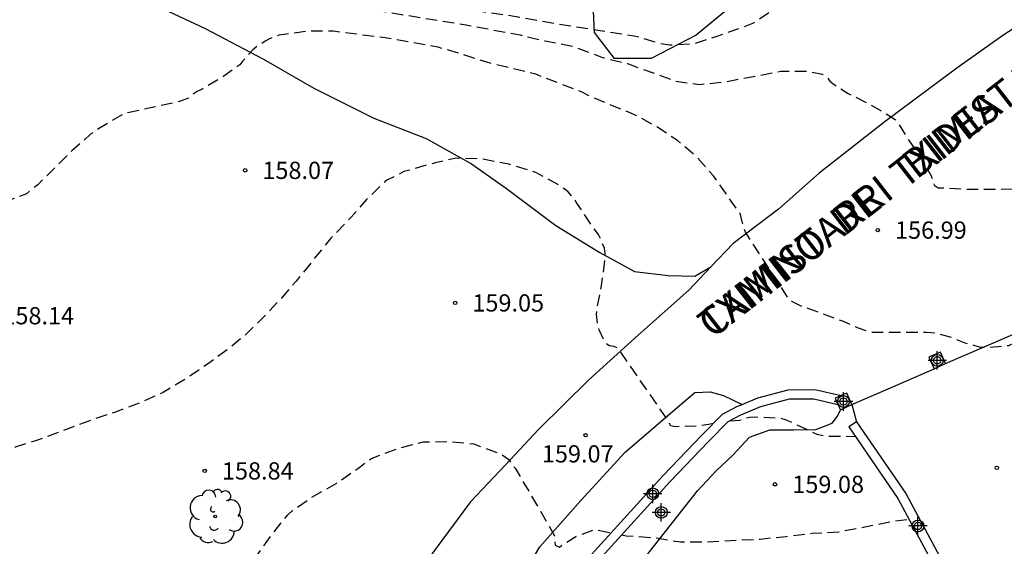
# Model space of a CAD drawing. Units: metres. Extents: x 578544 to 578898, y 4796289 to 4796541.
# Drawn here: x 578616 to 578659, y 4796356 to 4796379 of the extents above; entities that cross this region are included whole.
import ezdxf

# ---------------------------------------------------------------- set-up
doc = ezdxf.new("R2010")
doc.units = ezdxf.units.M
doc.header["$MEASUREMENT"] = 0
doc.linetypes.add('TRAZOS_NORMALES', pattern=[0.75, 0.5, -0.25])
for name, color, linetype in [('020194', 31, 'TRAZOS_NORMALES'), ('020195', 30, 'TRAZOS_NORMALES'), ('020204', 9, 'Continuous'), ('020308', 9, 'Continuous'), ('060134', 9, 'Continuous'), ('070104', 3, 'Continuous'), ('070105', 6, 'Continuous'), ('070106', 6, 'Continuous'), ('070110', 9, 'Continuous'), ('080306', 9, 'Continuous'), ('080312', 8, 'Continuous'), ('100106', 63, 'Continuous'), ('100107', 3, 'Continuous'), ('100202', 3, 'Continuous'), ('Centroides', 1, 'Continuous')]:
    doc.layers.add(name, color=color, linetype=linetype)
doc.styles.add('ARIAL', font='arial.ttf', dxfattribs={"height": 1})
doc.styles.add('ARIALI', font='ariali.ttf', dxfattribs={"height": 1})

# ---------------------------------------------------------------- blocks, each defined once
blk = doc.blocks.new('Centroide')
for points in [[(0.402, 0), (-0.402, 0)], [(0, -0.402), (0, 0.402)]]:
    blk.add_lwpolyline(points)
for radius in [0.256, 0.159]:
    blk.add_circle((0, 0), radius)
blk = doc.blocks.new('ARBOL')
blk.add_circle((0, 0), 0.0587)
for centre, radius, start, end in [((-0.564, 0.381), 0.532, 92.28, 254.58), ((-0.28, 0.855), 0.3, 359.2878, 173.6078), ((0.097, 0.97), 0.21, 23.1565, 160.4665), ((0.438, 0.881), 0.24, 301.578, 139.328), ((0.656, 0.288), 0.443, 319.8556, 114.7656), ((-0.091, 0.321), 0.12, 119.14, 310.56), ((0.819, -0.249), 0.383, 235.5275, 62.0275), ((-0.556, -0.339), 0.555, 142.64, 266.54), ((-0.039, -0.384), 0.21, 189.64, 323.88), ((0.299, -0.624), 0.532, 224.67, 0.24), ((-0.301, -0.676), 0.45, 213.78, 295.32)]:
    blk.add_arc(centre, radius, start, end)
blk = doc.blocks.new('COTAPU')
blk.add_circle((0, 0), 0.075)

msp = doc.modelspace()

# ---------------------------------------------------------------- linework, layer by layer
at = {"layer": '020194', "flags": 128}
for points, elevation in [([(578666.01, 4796376.666), (578664.475, 4796376.006), (578664.245, 4796375.934), (578663.143, 4796375.872), (578662.931, 4796375.89), (578662.727, 4796375.932), (578662.615, 4796376.098), (578662.567, 4796376.296), (578660.685, 4796379.036), (578660.595, 4796379.22), (578660.281, 4796380.198), (578659.587, 4796380.668), (578659.371, 4796380.768), (578659.151, 4796380.816), (578658.931, 4796380.824), (578658.701, 4796380.794), (578658.457, 4796380.708), (578657.433, 4796380.094), (578656.991, 4796379.902), (578656.009, 4796379.736), (578654.775, 4796379.82), (578653.541, 4796379.998), (578652.365, 4796380.132), (578652.119, 4796380.132), (578651.621, 4796380.056), (578650.507, 4796379.768), (578649.397, 4796379.364), (578649.215, 4796379.28), (578648.501, 4796378.792), (578648.315, 4796378.686), (578647.881, 4796378.514), (578646.769, 4796378.132), (578645.757, 4796377.796), (578644.929, 4796377.75), (578644.717, 4796377.752), (578644.273, 4796377.822), (578643.247, 4796378.13), (578639.792, 4796378.664), (578637.608, 4796379.054), (578636.482, 4796379.208), (578633.226, 4796379.994), (578629.986, 4796380.89), (578628.88, 4796381.242), (578627.764, 4796381.53), (578626.65, 4796381.776), (578625.482, 4796382.07), (578624.322, 4796382.174), (578623.116, 4796382.316), (578622.096, 4796382.416), (578621.002, 4796382.488), (578619.932, 4796382.602), (578618.854, 4796382.776), (578616.642, 4796383.082), (578611.07, 4796383.565), (578610.042, 4796383.621), (578607.763, 4796383.859), (578606.759, 4796383.943), (578605.301, 4796383.975), (578604.387, 4796384.161), (578603.423, 4796384.219), (578603.179, 4796384.217), (578602.153, 4796383.989), (578601.259, 4796383.541), (578600.385, 4796382.879), (578599.557, 4796382.095), (578598.773, 4796381.309), (578597.861, 4796380.509), (578596.981, 4796379.891), (578595.991, 4796379.363), (578595.011, 4796378.917), (578594.057, 4796378.567), (578593.011, 4796378.275), (578590.827, 4796377.725), (578589.685, 4796377.521), (578587.481, 4796377.039), (578585.269, 4796376.599), (578584.217, 4796376.415), (578583.041, 4796376.247), (578581.961, 4796376.167), (578580.939, 4796376.071), (578579.885, 4796375.951), (578578.849, 4796375.823), (578577.659, 4796375.621), (578575.667, 4796375.204), (578574.715, 4796374.888), (578573.639, 4796374.652), (578572.567, 4796374.332), (578570.521, 4796373.65), (578569.469, 4796373.386), (578568.471, 4796373.278), (578567.397, 4796373.274), (578566.355, 4796373.366), (578565.176, 4796373.716), (578564.164, 4796374.136), (578562.146, 4796375.196), (578561.23, 4796375.794), (578560.31, 4796376.456), (578559.34, 4796377.116), (578558.484, 4796377.736), (578556.578, 4796378.928), (578554.642, 4796380.102), (578552.57, 4796381.164), (578551.642, 4796381.546), (578550.652, 4796381.894), (578549.694, 4796382.294), (578548.79, 4796382.774), (578547.866, 4796383.316), (578546.958, 4796383.902), (578546.098, 4796384.506), (578544.309, 4796385.973)], 155.64), ([(578544.309, 4796380.064), (578545.35, 4796379.694), (578545.968, 4796379.36), (578546.966, 4796378.764), (578548.888, 4796377.968), (578549.828, 4796377.498), (578550.788, 4796377.08), (578551.816, 4796376.462), (578552.704, 4796375.9), (578553.552, 4796375.27), (578554.44, 4796374.532), (578555.04, 4796373.842), (578555.19, 4796373.706), (578555.894, 4796372.924), (578556.138, 4796372.756), (578557.456, 4796372.148), (578558.404, 4796371.65), (578559.362, 4796371.272), (578561.5, 4796370.48), (578562.676, 4796370.246), (578563.903, 4796370.06), (578564.997, 4796369.922), (578566.195, 4796369.832), (578567.385, 4796369.89), (578569.679, 4796370.222), (578570.753, 4796370.438), (578572.979, 4796371.108), (578573.485, 4796371.166), (578573.703, 4796371.218), (578575.003, 4796371.734), (578576.063, 4796372.068), (578577.185, 4796372.314), (578578.277, 4796372.42), (578579.421, 4796372.433), (578580.561, 4796372.479), (578581.683, 4796372.565), (578583.959, 4796372.709), (578584.957, 4796372.807), (578587.131, 4796373.081), (578589.359, 4796373.399), (578591.665, 4796373.795), (578592.857, 4796374.113), (578593.981, 4796374.469), (578595.191, 4796374.821), (578596.189, 4796375.187), (578597.201, 4796375.843), (578598.107, 4796376.383), (578599.215, 4796376.855), (578600.019, 4796377.071), (578600.313, 4796377.073), (578601.471, 4796377.007), (578602.529, 4796376.883), (578603.643, 4796376.991), (578604.762, 4796377.233), (578607.114, 4796377.517), (578608.3, 4796377.707), (578608.546, 4796377.773), (578609.506, 4796378.085), (578610.488, 4796378.461), (578611.58, 4796378.831), (578612.522, 4796379.207), (578614.538, 4796380.083), (578616.702, 4796380.84), (578617.358, 4796380.982), (578621.008, 4796381), (578622.23, 4796380.974), (578623.354, 4796380.83), (578624.476, 4796380.656), (578625.612, 4796380.438), (578626.714, 4796380.206), (578627.708, 4796380.034), (578630.054, 4796379.57), (578635.854, 4796378.63), (578638.21, 4796378.194), (578639.292, 4796377.936), (578640.473, 4796377.712), (578641.795, 4796377.214), (578642.871, 4796376.95), (578644.963, 4796376.188), (578646.009, 4796376.036), (578647.175, 4796376.166), (578649.547, 4796376.61), (578650.711, 4796376.618), (578651.363, 4796376.484), (578651.561, 4796376.364), (578651.683, 4796376.178), (578651.869, 4796376.044), (578652.489, 4796375.65), (578653.543, 4796375.112), (578654.529, 4796374.518), (578654.675, 4796374.336), (578655.043, 4796373.736), (578655.665, 4796372.826), (578656.095, 4796372.068), (578656.233, 4796371.662), (578656.401, 4796371.546), (578656.637, 4796371.546), (578657.743, 4796371.478), (578658.855, 4796371.478), (578659.975, 4796371.502), (578661.307, 4796371.656), (578662.175, 4796371.693)], 156.64), ([(578660.332, 4796365.455), (578660.182, 4796365.276), (578660.046, 4796365.078), (578659.711, 4796364.774), (578659.458, 4796364.666), (578658.638, 4796364.592), (578658.414, 4796364.592), (578658.196, 4796364.612), (578657.584, 4796364.784), (578657.18, 4796364.932), (578656.994, 4796365.024), (578656.342, 4796365.2), (578655.914, 4796365.25), (578653.5, 4796365.252), (578652.894, 4796365.442), (578652.288, 4796365.724), (578650.404, 4796366.406), (578650.026, 4796366.596), (578649.878, 4796366.74), (578648.01, 4796369.61), (578647.776, 4796370.422), (578646.624, 4796372.058), (578645.876, 4796372.896), (578645.554, 4796373.184), (578645.056, 4796373.6), (578644.106, 4796374.226), (578643.256, 4796374.692), (578641.14, 4796375.568), (578640.932, 4796375.69), (578638.889, 4796376.482), (578636.755, 4796377.002), (578635.703, 4796377.342), (578634.641, 4796377.656), (578633.469, 4796377.876), (578632.335, 4796378.062), (578630.063, 4796378.356), (578628.925, 4796378.358), (578627.701, 4796378.182), (578627.299, 4796378.024), (578627.111, 4796377.924), (578626.937, 4796377.798), (578626.741, 4796377.69), (578626.573, 4796377.552), (578626.129, 4796377.06), (578626.003, 4796376.886), (578625.307, 4796376.404), (578624.355, 4796375.83), (578624.145, 4796375.728), (578623.933, 4796375.6), (578623.769, 4796375.44), (578623.379, 4796375.294), (578621.083, 4796374.797), (578620.847, 4796374.709), (578619.851, 4796374.107), (578619.505, 4796373.873), (578618.689, 4796373.147), (578617.201, 4796371.673), (578616.707, 4796371.281), (578615.631, 4796370.869), (578614.473, 4796370.597), (578612.209, 4796370.283), (578611.105, 4796370.151), (578609.977, 4796370.067), (578606.755, 4796369.933), (578604.377, 4796369.811), (578603.227, 4796369.809), (578602.091, 4796369.915), (578601.705, 4796370.063), (578600.959, 4796370.559), (578600.785, 4796370.663), (578600.585, 4796370.737), (578600.379, 4796370.739), (578600.155, 4796370.717), (578598.89, 4796370.363), (578597.782, 4796370.349), (578597.366, 4796370.425), (578596.154, 4796370.843), (578595.474, 4796370.949), (578594.324, 4796370.955), (578593.438, 4796370.769), (578593.198, 4796370.697), (578592.992, 4796370.601), (578592.056, 4796369.885), (578591.88, 4796369.701), (578591.726, 4796369.571), (578590.732, 4796369.015), (578589.628, 4796368.613), (578588.6, 4796368.307), (578587.524, 4796368.163), (578586.282, 4796368.053), (578583.866, 4796367.908), (578582.68, 4796367.87), (578581.644, 4796367.868), (578580.39, 4796367.756), (578579.338, 4796367.716), (578578.28, 4796367.586), (578577.172, 4796367.396), (578574.888, 4796366.708), (578573.886, 4796366.356), (578572.856, 4796366.058), (578571.806, 4796365.892), (578570.786, 4796365.76), (578569.59, 4796365.742), (578568.564, 4796365.77), (578567.444, 4796365.828), (578566.426, 4796365.78), (578565.394, 4796365.68), (578564.252, 4796365.496), (578563.148, 4796365.184), (578562.61, 4796365.11), (578561.446, 4796365.108), (578560.986, 4796365.138), (578559.819, 4796365.358), (578558.663, 4796365.654), (578557.579, 4796366.108), (578557.405, 4796366.22), (578556.781, 4796366.508), (578556.431, 4796366.786), (578555.297, 4796367.594), (578554.891, 4796367.808), (578553.647, 4796368.28), (578551.637, 4796368.96), (578550.683, 4796369.336), (578549.687, 4796369.828), (578548.651, 4796370.422), (578548.045, 4796370.858), (578547.459, 4796371.24), (578547.239, 4796371.362), (578546.933, 4796371.726), (578546.823, 4796371.912), (578546.353, 4796372.42), (578545.131, 4796373.496), (578544.929, 4796373.644), (578544.747, 4796373.734), (578544.309, 4796373.823)], 157.64), ([(578646.612, 4796361.283), (578646.426, 4796361.236), (578646.008, 4796361.176), (578644.964, 4796361.146), (578644.752, 4796361.186), (578644.668, 4796361.382), (578642.468, 4796364.558), (578642.278, 4796364.634), (578642.076, 4796364.662), (578641.914, 4796364.796), (578641.64, 4796365.366), (578641.578, 4796365.578), (578641.534, 4796366.026), (578641.544, 4796366.236), (578641.75, 4796367.294), (578641.904, 4796368.45), (578641.906, 4796368.676), (578641.87, 4796368.908), (578641.722, 4796369.308), (578641.616, 4796369.51), (578641.366, 4796369.846), (578640.706, 4796370.828), (578640.586, 4796371.034), (578640.276, 4796371.378), (578639.93, 4796371.636), (578638.89, 4796372.204), (578637.708, 4796372.572), (578636.53, 4796372.796), (578635.407, 4796372.826), (578634.519, 4796372.634), (578633.145, 4796372.244), (578632.347, 4796371.842), (578631.511, 4796371.026), (578630.855, 4796370.264), (578629.959, 4796369.345), (578628.451, 4796367.481), (578627.787, 4796366.713), (578627.095, 4796365.973), (578626.311, 4796365.197), (578625.475, 4796364.505), (578624.595, 4796363.867), (578623.635, 4796363.217), (578622.667, 4796362.641), (578621.635, 4796362.181), (578620.593, 4796361.785), (578619.527, 4796361.431), (578617.193, 4796360.555), (578616.215, 4796360.249), (578613.861, 4796359.713), (578613.067, 4796359.363), (578612.021, 4796358.585), (578611.417, 4796358.333), (578611.169, 4796358.263), (578610.701, 4796358.229), (578610.471, 4796358.229), (578610.261, 4796358.265), (578609.747, 4796358.619), (578609.017, 4796359.241), (578608.841, 4796359.349), (578608.639, 4796359.441), (578607.555, 4796359.779), (578606.451, 4796360.041), (578606.255, 4796360.105), (578606.073, 4796360.207), (578605.461, 4796361.071), (578605.347, 4796361.261), (578605.283, 4796361.465), (578604.923, 4796361.991), (578604.243, 4796362.619), (578603.475, 4796363.051), (578602.997, 4796363.199), (578601.771, 4796363.411), (578600.751, 4796363.635), (578600.529, 4796363.699), (578599.513, 4796364.141), (578598.417, 4796364.577), (578597.345, 4796364.931), (578597.151, 4796365.019), (578596.949, 4796365.063), (578595.765, 4796365.047), (578594.436, 4796364.811), (578593.704, 4796364.783), (578593.018, 4796364.903), (578591.874, 4796365.065), (578591.614, 4796365.065), (578590.86, 4796364.889), (578589.756, 4796364.595), (578587.746, 4796364.032), (578586.742, 4796363.808), (578585.712, 4796363.642), (578584.64, 4796363.444), (578583.626, 4796363.2), (578582.654, 4796362.886), (578581.396, 4796362.654), (578580.342, 4796362.39), (578578.266, 4796361.984), (578577.262, 4796361.748), (578575.268, 4796361.368), (578574.274, 4796361.12), (578573.28, 4796360.85), (578572.214, 4796360.686), (578571.136, 4796360.584), (578568.876, 4796360.192), (578567.682, 4796360.11), (578563.24, 4796360.102), (578562.034, 4796360.126), (578558.822, 4796360.316), (578557.708, 4796360.464), (578556.604, 4796360.588), (578555.547, 4796360.776), (578554.553, 4796361.066), (578553.335, 4796361.456), (578552.151, 4796361.926), (578551.197, 4796362.516), (578549.829, 4796363.432), (578547.967, 4796364.888), (578546.819, 4796365.352), (578545.459, 4796365.688), (578544.785, 4796365.734), (578544.557, 4796365.766), (578544.309, 4796365.916)], 158.64), ([(578647.328, 4796361.403), (578647.764, 4796361.428), (578647.99, 4796361.508), (578648.198, 4796361.556), (578648.428, 4796361.57), (578649.552, 4796361.524), (578649.748, 4796361.464), (578651.128, 4796360.82), (578651.544, 4796360.734), (578652.8, 4796360.726)], 158.64)]:
    msp.add_lwpolyline(points, dxfattribs=dict(at, elevation=elevation))
at = {"layer": '020195', "elevation": 159.64, "flags": 128}
for points in [[(578559.21, 4796355.296), (578561.377, 4796355.144), (578562.497, 4796355.034), (578563.633, 4796354.834), (578564.739, 4796354.73), (578569.383, 4796354.742), (578570.411, 4796354.82), (578572.495, 4796355.086), (578573.659, 4796355.188), (578574.777, 4796355.37), (578575.831, 4796355.578), (578579.131, 4796356.272), (578580.133, 4796356.51), (578581.197, 4796356.822), (578582.211, 4796357.176), (578583.295, 4796357.518), (578584.419, 4796357.936), (578586.455, 4796358.654), (578588.521, 4796359.424), (578589.497, 4796359.856), (578590.617, 4796360.248), (578591.778, 4796360.378), (578592.818, 4796360.322), (578594.024, 4796360.118), (578594.648, 4796359.87), (578594.842, 4796359.722), (578595.588, 4796358.88), (578595.756, 4796358.766), (578596.738, 4796358.22), (578597.658, 4796357.664), (578599.77, 4796356.608), (578601.746, 4796355.21), (578602.646, 4796354.492), (578603.216, 4796353.976), (578604.088, 4796352.894), (578604.638, 4796351.832), (578605, 4796350.862), (578605.228, 4796349.61), (578605.522, 4796348.526), (578605.626, 4796348.266), (578605.78, 4796348.034), (578606.486, 4796347.202), (578607.312, 4796346.478), (578608.138, 4796345.794), (578609.124, 4796345.114), (578610.342, 4796343.84), (578610.56, 4796343.682), (578611.442, 4796343.21), (578612.582, 4796342.86), (578613.599, 4796342.656), (578614.697, 4796342.652), (578615.839, 4796342.766), (578616.307, 4796342.86), (578616.521, 4796342.946), (578616.743, 4796343.06), (578616.977, 4796343.214), (578617.931, 4796344.035), (578618.045, 4796344.225), (578618.979, 4796346.363), (578619.501, 4796347.437), (578619.937, 4796348.403), (578620.397, 4796349.299), (578621.053, 4796350.237), (578621.743, 4796351.003), (578621.941, 4796351.157), (578622.793, 4796351.791), (578624.713, 4796352.991), (578625.515, 4796353.639), (578626.733, 4796355.515), (578627.399, 4796356.451), (578628.093, 4796357.315), (578628.293, 4796357.493), (578629.125, 4796358.073), (578630.195, 4796358.681), (578631.203, 4796359.369), (578631.707, 4796359.747), (578631.907, 4796359.839), (578632.911, 4796360.215), (578633.983, 4796360.481), (578635.141, 4796360.505), (578636.175, 4796360.397), (578637.369, 4796359.949), (578637.717, 4796359.723), (578637.825, 4796359.521), (578637.993, 4796359.341), (578639.705, 4796356.403), (578639.723, 4796355.985), (578639.917, 4796355.903), (578640.085, 4796356.031), (578640.635, 4796356.369), (578641.463, 4796356.673), (578642.175, 4796356.533)], [(578642.632, 4796356.442), (578642.827, 4796356.403), (578644.023, 4796356.319), (578645.179, 4796356.135), (578646.337, 4796356.135), (578648.651, 4796356.258), (578649.787, 4796356.374), (578650.903, 4796356.508), (578652.079, 4796356.572), (578654.445, 4796357.032), (578655.055, 4796357.11), (578655.146, 4796357.11)]]:
    msp.add_lwpolyline(points, dxfattribs=at)
at = {"layer": '060134', "flags": 128}
for points in [[(578672.76, 4796388.388), (578668.449, 4796384.549), (578666.833, 4796383.327), (578664.573, 4796381.651), (578659.221, 4796378.162), (578657.217, 4796376.754), (578654.101, 4796374.428), (578651.229, 4796372.184), (578649.449, 4796370.618), (578647.473, 4796369.116), (578646.512, 4796368.099)], [(578646.512, 4796368.099), (578645.551, 4796367.082), (578643.363, 4796365.148), (578641.195, 4796363.186), (578639.003, 4796361.017), (578637.587, 4796359.503), (578636.049, 4796357.869), (578634.459, 4796355.743), (578632.205, 4796352.615), (578631.327, 4796351.171), (578629.095, 4796346.475), (578628.011, 4796344.131), (578627.083, 4796341.687), (578626.305, 4796338.447), (578625.679, 4796335.904), (578625.361, 4796333.58), (578624.853, 4796331.754), (578624.763, 4796330.13), (578624.701, 4796328.506), (578624.863, 4796326.658), (578625.083, 4796323.984), (578625.293, 4796320.88)], [(578628.857, 4796321.48), (578628.465, 4796323.692), (578628.335, 4796325.636), (578628.333, 4796327.408), (578628.377, 4796329.288), (578628.581, 4796331.316), (578628.765, 4796333.542), (578629.073, 4796335.401), (578629.367, 4796336.959), (578629.867, 4796339.079), (578630.323, 4796340.497), (578631.623, 4796343.361), (578633.983, 4796347.925), (578635.773, 4796350.465), (578637.303, 4796352.965), (578639.061, 4796355.913), (578640.841, 4796357.941), (578642.773, 4796360.034), (578645.041, 4796361.978), (578645.803, 4796362.64), (578646.475, 4796362.662), (578647.063, 4796362.506), (578647.872, 4796362.117)], [(578652.649, 4796362.106), (578652.75, 4796361.733), (578652.851, 4796361.359)]]:
    msp.add_lwpolyline(points, dxfattribs=at)
at = {"layer": '070104', "flags": 128}
msp.add_lwpolyline([(578621.975, 4796379.653), (578624.491, 4796378.473), (578627.031, 4796377.139), (578629.225, 4796375.881), (578631.829, 4796374.575), (578634.107, 4796373.689), (578636.087, 4796372.587), (578637.612, 4796371.517), (578639.752, 4796369.899), (578641.668, 4796368.727), (578643.18, 4796367.903), (578644.648, 4796367.721), (578645.81, 4796367.695), (578646.512, 4796368.099)], dxfattribs=at)
at = {"layer": '070105', "flags": 128}
for points in [[(578647.872, 4796362.117), (578648.555, 4796362.4), (578649.872, 4796362.752), (578651.036, 4796362.766), (578652.174, 4796362.496)], [(578639.748, 4796353.855), (578644.433, 4796359.024), (578646.114, 4796360.78), (578647.015, 4796361.69), (578647.645, 4796362.023), (578647.872, 4796362.117)], [(578640.08, 4796353.626), (578644.726, 4796358.751), (578646.4, 4796360.501), (578647.256, 4796361.365), (578647.816, 4796361.661), (578648.684, 4796362.021), (578649.928, 4796362.353), (578650.992, 4796362.365), (578652.041, 4796362.117)], [(578652.851, 4796361.359), (578652.521, 4796361.133), (578654.653, 4796358.027), (578657.643, 4796352.461)], [(578652.851, 4796361.359), (578654.995, 4796358.235), (578658.128, 4796352.402)]]:
    msp.add_lwpolyline(points, dxfattribs=at)
at = {"layer": '070106', "flags": 128}
for points in [[(578656.725, 4796363.89), (578658.507, 4796364.663), (578660.289, 4796365.436)], [(578652.649, 4796362.106), (578654.436, 4796362.885), (578656.223, 4796363.665)]]:
    msp.add_lwpolyline(points, dxfattribs=at)
at = {"layer": '070110', "flags": 128}
for points in [[(578656.725, 4796363.89), (578656.499, 4796364.392), (578655.998, 4796364.167)], [(578655.998, 4796364.167), (578656.223, 4796363.665)], [(578656.223, 4796363.665), (578656.725, 4796363.89)], [(578652.174, 4796362.496), (578651.922, 4796362.383)], [(578652.649, 4796362.106), (578652.423, 4796362.608), (578652.174, 4796362.496)], [(578651.922, 4796362.383), (578652.041, 4796362.117)], [(578652.041, 4796362.117), (578652.147, 4796361.881)], [(578652.147, 4796361.881), (578652.649, 4796362.106)]]:
    msp.add_lwpolyline(points, dxfattribs=at)
at = {"layer": '100106', "flags": 128}
msp.add_lwpolyline([(578647.44, 4796379.471), (578645.862, 4796378.185), (578643.91, 4796377.175), (578642.312, 4796377.175), (578641.436, 4796378.303), (578641.373, 4796379.861)], dxfattribs=at)
at = {"layer": '100107', "flags": 128}
msp.add_lwpolyline([(578640.581, 4796352.399), (578640.879, 4796352.412), (578641.449, 4796352.854), (578642.241, 4796353.656), (578643.203, 4796354.894), (578645.925, 4796358.353), (578646.741, 4796359.225), (578647.469, 4796359.911), (578648.193, 4796360.693), (578649.069, 4796361.011), (578650.117, 4796361.015), (578651.081, 4796361.025), (578651.795, 4796361.293), (578652.019, 4796361.605), (578652.147, 4796361.881)], dxfattribs=at)

# ---------------------------------------------------------------- block references
at = {"layer": '020204', "rotation": 359.9987685839998}
for p in [(578626.231, 4796372.301, 158.072), (578653.774, 4796369.701, 156.992), (578635.374, 4796366.533, 159.048), (578641.054, 4796360.774, 159.072), (578658.958, 4796359.357, 157.92), (578624.471, 4796359.222, 158.84), (578649.302, 4796358.637, 159.08)]:
    msp.add_blockref('COTAPU', p, dxfattribs=at)
at = {"layer": '100202', "rotation": 359.9987685839998}
msp.add_blockref('ARBOL', (578624.929, 4796357.235), dxfattribs=at)
at = {"layer": 'Centroides', "rotation": 359.9987685839998}
for p in [(578656.364, 4796364.033), (578652.282, 4796362.244), (578643.978, 4796358.225), (578644.349, 4796357.415), (578655.522, 4796356.825)]:
    msp.add_blockref('Centroide', p, dxfattribs=at)

# ---------------------------------------------------------------- texts
at = {"layer": '020308', "style": 'ARIAL'}
for s, p in [('158.07', (578626.981, 4796371.926)), ('156.99', (578654.524, 4796369.326)), ('159.05', (578636.124, 4796366.158)), ('158.14', (578615.661, 4796365.599)), ('159.07', (578639.15, 4796359.589)), ('158.84', (578625.221, 4796358.847)), ('159.08', (578650.052, 4796358.262))]:
    msp.add_text(s, height=0.75, rotation=359.9988, dxfattribs=at).set_placement(p)
at = {"layer": '080306', "style": 'ARIALI'}
msp.add_text('TXIMISTARRI   BIDEA', height=1.25, rotation=38, dxfattribs=at).set_placement((578646.582, 4796364.944))
at = {"layer": '080312', "style": 'ARIALI'}
msp.add_text('CAMINO  DE   TXIMISTARRI', height=1.25, rotation=37.9013, dxfattribs=at).set_placement((578646.582, 4796364.944))

doc.saveas('drawing.dxf')
